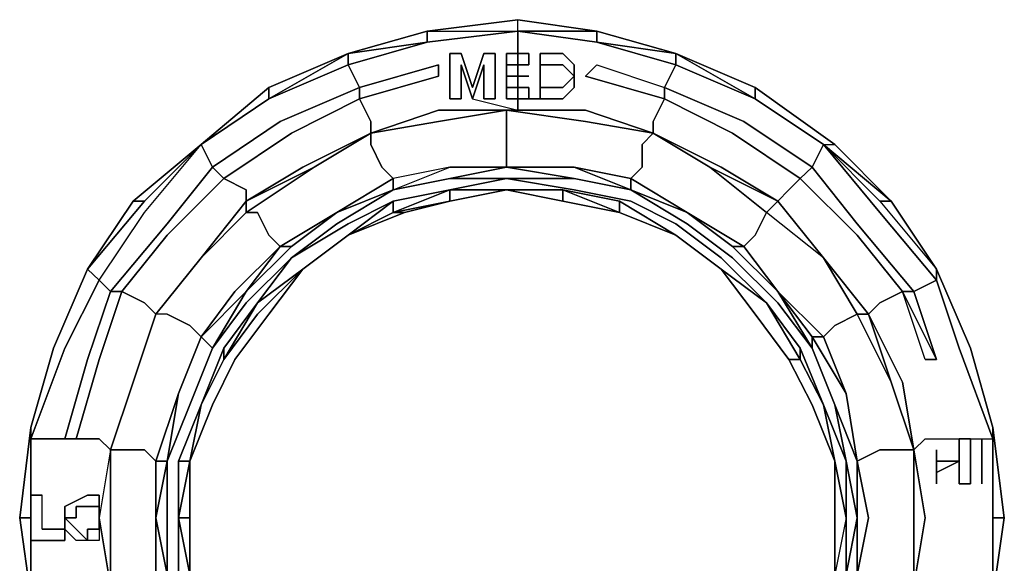
# Model space of a CAD drawing. Units: inches. Extents: x 0 to 36, y -21 to 0.
# Drawn here: x 17 to 19.3, y -16.9 to -15.7 of the extents above; entities that cross this region are included whole.
import ezdxf

# ---------------------------------------------------------------- set-up
doc = ezdxf.new("R2010")
doc.units = ezdxf.units.IN
doc.header["$MEASUREMENT"] = 0
doc.layers.get('0').update_dxf_attribs({"true_color": 0x5890e1})

msp = doc.modelspace()

# ---------------------------------------------------------------- linework, layer by layer
at = {"color": 48, "elevation": 0}
for points in [[(17.055, -17.0074), (17.029, -16.825), (17.055, -16.6165), (17.1071, -16.4341), (17.1853, -16.2517), (17.2907, -16.0953), (17.4471, -15.965), (17.6034, -15.8336), (17.7859, -15.7554), (17.9683, -15.7033), (18.1768, -15.6772), (17.9683, -15.7033), (17.7859, -15.7554)], [(18.1768, -15.6772), (17.9683, -15.7033), (17.9683, -15.7293), (17.7859, -15.7554)], [(17.9683, -15.7033), (18.1768, -15.7033), (18.1768, -15.6772), (18.3592, -15.7033), (18.5416, -15.7554), (18.724, -15.8336), (18.9076, -15.965), (18.724, -15.8336), (18.724, -15.8596), (18.8815, -15.965), (18.9076, -15.965), (19.0379, -16.0953), (19.1421, -16.2517), (19.2203, -16.4341)], [(18.1768, -15.7033), (18.1768, -15.6772), (18.3592, -15.7033)], [(17.8119, -15.8336), (17.7859, -15.7814), (17.9683, -15.7293), (17.9683, -15.7033), (17.7859, -15.7554), (17.9683, -15.7293), (18.1768, -15.7033)], [(18.1768, -15.7033), (18.1768, -15.7554), (18.1507, -15.7554), (18.1507, -15.8596), (18.1768, -15.8596), (18.1768, -15.8857), (17.9943, -15.8857), (18.1768, -15.8857), (18.3331, -15.8857), (18.4895, -15.9389)], [(18.3592, -15.7033), (18.1768, -15.7033)], [(18.1768, -15.7033), (18.3592, -15.7033)], [(18.3592, -15.7033), (18.3592, -15.7293), (18.1768, -15.7033)], [(18.1768, -15.7033), (18.3592, -15.7293)], [(18.5416, -15.7814), (18.3592, -15.7293), (18.1768, -15.7033)], [(18.1768, -15.7033), (18.3592, -15.7293), (18.3592, -15.7033)], [(18.1768, -15.7554), (18.1768, -15.7033)], [(18.3592, -15.7033), (18.1768, -15.7033), (18.3592, -15.7293), (18.1768, -15.7033)], [(18.2028, -15.7554), (18.1768, -15.7554), (18.1768, -15.7033)], [(18.5416, -15.7554), (18.3592, -15.7293), (18.3592, -15.7033)], [(18.5416, -15.7554), (18.3592, -15.7033)], [(17.9683, -15.7293), (17.7859, -15.7814), (17.7859, -15.7554)], [(17.7859, -15.7554), (17.9683, -15.7293), (17.7859, -15.7814)], [(17.7859, -15.7554), (17.6034, -15.8336), (17.7859, -15.7554), (17.6034, -15.8596)], [(18.0465, -15.8596), (18.0204, -15.8596), (18.0204, -15.7554), (18.0465, -15.7554)], [(18.0725, -15.8336), (18.0986, -15.7554), (18.1246, -15.7554)], [(18.1768, -15.8075), (18.1768, -15.7814), (18.2028, -15.7814), (18.2028, -15.7554), (18.1768, -15.7554), (18.1507, -15.7554), (18.1507, -15.8596)], [(18.2549, -15.8596), (18.2289, -15.8596), (18.2289, -15.7554), (18.2549, -15.7554), (18.281, -15.7554)], [(18.5156, -15.8336), (18.5416, -15.7814), (18.724, -15.8596), (18.5416, -15.7554)], [(18.5416, -15.7554), (18.724, -15.8336)], [(18.724, -15.8596), (18.5416, -15.7554)], [(18.5416, -15.7554), (18.724, -15.8596)], [(18.724, -15.8596), (18.5416, -15.7554)], [(18.5416, -15.7554), (18.724, -15.8596)], [(18.724, -15.8596), (18.5416, -15.7814), (18.5416, -15.7554)], [(18.724, -15.8596), (18.5416, -15.7554)], [(17.4471, -15.965), (17.6034, -15.8596), (17.7859, -15.7814)], [(18.1246, -15.8596), (18.0986, -15.8596), (18.0986, -15.7814), (18.0725, -15.8596), (18.1768, -15.8857), (17.9943, -15.8857), (17.838, -15.9389), (17.838, -15.9117), (17.8119, -15.8596)], [(18.0725, -15.8596), (18.0465, -15.7814)], [(18.2028, -15.7814), (18.1768, -15.7814), (18.1507, -15.7814)], [(18.1768, -15.8075), (18.1768, -15.7814)], [(18.2289, -15.8336), (18.2549, -15.8336), (18.281, -15.8336), (18.3071, -15.8075), (18.281, -15.7814), (18.2549, -15.7814)], [(18.5416, -15.7814), (18.724, -15.8596)], [(18.1768, -15.8336), (18.1768, -15.8075)], [(18.2028, -15.8336), (18.1768, -15.8336), (18.1768, -15.8075)], [(17.4471, -15.965), (17.6034, -15.8336)], [(18.1507, -15.8336), (18.1768, -15.8336), (18.2028, -15.8336), (18.2028, -15.8596), (18.2289, -15.8596)], [(18.4895, -15.9389), (18.3331, -15.8857), (18.1768, -15.8857), (18.1768, -15.8596), (18.2028, -15.8596)], [(18.4895, -15.9389), (18.3331, -15.8857), (18.1768, -15.8857), (18.1768, -15.8596), (18.2028, -15.8596), (18.2289, -15.8596)], [(18.7762, -16.0953), (18.6459, -16.0171), (18.4895, -15.9389), (18.4895, -15.9117), (18.5156, -15.8596)], [(18.724, -15.8596), (18.8815, -15.965)], [(18.8555, -16.0171), (18.8815, -15.965), (18.724, -15.8596)], [(17.838, -15.9389), (17.6816, -16.0171), (17.5513, -16.0953), (17.5513, -16.0692), (17.4992, -16.0432)], [(17.2125, -16.2777), (17.3168, -16.1214), (17.4471, -15.965)], [(17.2386, -16.3038), (17.2125, -16.2777), (17.3168, -16.1214), (17.4471, -15.965), (17.2907, -16.0953)], [(17.4731, -16.0171), (17.4471, -15.965)], [(18.8815, -15.965), (19.0118, -16.0953), (19.1421, -16.2517), (19.0379, -16.0953)], [(18.8815, -15.965), (18.9076, -15.965), (19.0379, -16.0953)], [(19.0379, -16.0953), (18.8815, -15.965)], [(18.8815, -15.965), (19.0379, -16.0953)], [(18.8815, -15.965), (19.0118, -16.0953), (19.0379, -16.0953)], [(19.0379, -16.0953), (19.0118, -16.0953), (19.1421, -16.2517), (19.1421, -16.2777), (19.0118, -16.1214), (18.8815, -15.965)], [(18.8815, -15.965), (19.0118, -16.1214), (19.1421, -16.2777)], [(19.0118, -16.0953), (19.1421, -16.2517), (19.1421, -16.2777), (19.0118, -16.1214), (18.8815, -15.965)], [(18.8815, -15.965), (18.9076, -15.965)], [(18.9858, -16.3559), (18.8815, -16.2256), (18.7762, -16.0953), (18.8022, -16.0692), (18.8283, -16.0432)], [(17.5513, -16.0953), (17.4471, -16.2256), (17.3428, -16.3559), (17.3168, -16.3299), (17.2646, -16.3038)], [(17.2907, -16.0953), (17.3168, -16.0953)], [(17.1071, -16.4341), (17.1853, -16.2517), (17.2125, -16.2777), (17.1332, -16.4341), (17.055, -16.6426), (17.055, -16.6165)], [(17.1853, -16.2517), (17.2125, -16.2777), (17.1332, -16.4341), (17.055, -16.6426), (17.2125, -16.6426), (17.2386, -16.6686), (17.2125, -16.825), (17.2125, -16.7989), (17.2125, -16.7729), (17.1853, -16.7729), (17.1332, -16.7989), (17.1332, -16.825), (17.1332, -16.8511), (17.0811, -16.8511), (17.0811, -16.825), (17.0811, -16.7729), (17.055, -16.7729), (17.055, -16.825)], [(17.1853, -16.2517), (17.1071, -16.4341)], [(19.1421, -16.2777), (19.1421, -16.2517), (19.2203, -16.4341)], [(17.2386, -16.6686), (17.2125, -16.6426), (17.055, -16.6426), (17.1332, -16.4341), (17.2125, -16.2777)], [(19.064, -16.3038), (19.0118, -16.3299), (18.9858, -16.3559), (19.064, -16.5123), (19.09, -16.6686), (19.1161, -16.6426), (19.2724, -16.6426), (19.1943, -16.4341), (19.1421, -16.2777), (19.09, -16.3038)], [(17.3428, -16.3559), (17.2907, -16.5123), (17.2386, -16.6686), (17.2125, -16.825), (17.2386, -16.9814), (17.2907, -17.1389), (17.3428, -17.2952), (17.4471, -17.4255), (17.5513, -17.5558), (17.6816, -17.634), (17.838, -17.7122), (17.9943, -17.7643), (18.1768, -17.7643), (18.3331, -17.7643), (18.4895, -17.7122), (18.4895, -17.7383), (18.5416, -17.8686), (18.3592, -17.9207), (18.5416, -17.8946)], [(17.055, -16.6165), (17.1071, -16.4341)], [(17.1071, -16.4341), (17.055, -16.6165)], [(17.1071, -16.4341), (17.055, -16.6165)], [(17.055, -16.6165), (17.1071, -16.4341)], [(17.055, -16.6165), (17.1071, -16.4341)], [(19.2203, -16.4341), (19.2724, -16.6165), (19.2724, -16.6426)], [(19.2724, -16.6165), (19.2203, -16.4341)], [(19.2724, -17.0074), (19.2724, -16.825), (19.2724, -16.6426), (19.2724, -16.6165), (19.2203, -16.4341)], [(17.055, -16.6165), (17.055, -16.825), (17.029, -16.825)], [(17.055, -16.6165), (17.029, -16.825)], [(19.2724, -16.6165), (19.2985, -16.825), (19.2724, -16.825)], [(19.2724, -17.0074), (19.2724, -16.825), (19.2724, -16.6165)], [(19.2724, -16.6165), (19.2724, -16.825), (19.2724, -16.6426)], [(19.2724, -16.6426), (19.2724, -16.6165)], [(19.2985, -16.825), (19.2724, -16.6165)], [(19.2724, -17.0074), (19.2985, -16.825), (19.2724, -16.825), (19.2724, -16.6165)], [(17.055, -17.0074), (17.055, -16.825), (17.055, -16.6426), (17.2125, -16.6426), (17.2386, -16.6686), (17.2125, -16.825), (17.2386, -16.9814)], [(19.09, -16.6686), (19.1161, -16.6426), (19.2724, -16.6426)], [(19.1421, -16.6947), (19.1943, -16.6947), (19.1943, -16.6426), (19.2203, -16.6426)], [(19.1421, -16.7468), (19.1421, -16.6686)], [(19.1943, -16.7468), (19.1943, -16.6947), (19.1421, -16.7208)], [(17.1332, -16.8771), (17.055, -16.8771), (17.055, -16.825), (17.055, -16.7729), (17.0811, -16.7729)], [(17.1593, -16.8511), (17.1853, -16.8771), (17.1593, -16.8771), (17.1332, -16.8511), (17.1332, -16.825), (17.1332, -16.7989), (17.1853, -16.7729), (17.2125, -16.7729)], [(17.2125, -16.8511), (17.2125, -16.8771), (17.1853, -16.8771), (17.1853, -16.8511), (17.2125, -16.8511), (17.2125, -16.825), (17.2125, -16.7989), (17.1853, -16.7989), (17.1593, -16.7989)], [(17.029, -16.825), (17.055, -17.0074)], [(17.055, -17.0074), (17.029, -16.825)], [(17.055, -17.0074), (17.029, -16.825)], [(17.029, -16.825), (17.055, -16.825), (17.055, -17.0074)], [(17.1853, -17.3995), (17.2125, -17.3734), (17.1332, -17.191), (17.055, -17.0074), (17.2125, -16.9814), (17.2386, -16.9814), (17.2125, -16.825), (17.2125, -16.8511), (17.2125, -16.8771), (17.1853, -16.8771), (17.1593, -16.8771), (17.1332, -16.8511), (17.1332, -16.8771), (17.055, -16.8771), (17.055, -16.825), (17.055, -17.0074)], [(19.2724, -17.0074), (19.2985, -16.825)], [(17.0811, -16.8511), (17.1332, -16.8511)]]:
    msp.add_lwpolyline(points, dxfattribs=at)
for points in [[(18.1768, -15.6772), (17.9683, -15.7033), (18.1768, -15.7033)], [(18.1768, -15.6772), (18.3592, -15.7033)], [(17.9683, -15.7033), (17.7859, -15.7554)], [(17.7859, -15.7554), (17.9683, -15.7033)], [(18.1768, -15.7033), (17.9683, -15.7293), (17.9683, -15.7033)], [(18.1768, -15.7033), (17.9683, -15.7293)], [(17.9683, -15.7293), (18.1768, -15.7033)], [(18.3592, -15.7033), (18.5416, -15.7554)], [(18.3592, -15.7033), (18.5416, -15.7554)], [(18.5416, -15.7554), (18.5416, -15.7814), (18.3592, -15.7293)], [(18.5416, -15.7814), (18.5416, -15.7554), (18.3592, -15.7293)], [(17.7859, -15.7554), (17.6034, -15.8596)], [(17.7859, -15.7554), (17.7859, -15.7814), (17.6034, -15.8596)], [(17.6034, -15.8336), (17.6034, -15.8596), (17.7859, -15.7554)], [(17.7859, -15.7554), (17.7859, -15.7814), (17.6034, -15.8596)], [(18.1246, -15.7554), (18.0986, -15.7554), (18.0725, -15.8336), (18.0465, -15.7554), (18.0204, -15.7554), (18.0204, -15.8596), (18.0465, -15.8596), (18.0465, -15.7814), (18.0725, -15.8596), (18.0986, -15.7814), (18.0986, -15.8596), (18.1246, -15.8596)], [(18.2549, -15.8596), (18.281, -15.8596), (18.3071, -15.8336), (18.3071, -15.8075), (18.3071, -15.7814), (18.281, -15.7554), (18.2549, -15.7554), (18.2289, -15.7554), (18.2289, -15.8596)], [(18.724, -15.8336), (18.724, -15.8596), (18.724, -15.8336), (18.5416, -15.7554)], [(17.8119, -15.8336), (17.7859, -15.7814)], [(18.1768, -15.8075), (18.1507, -15.8075), (18.1507, -15.7814), (18.1768, -15.7814)], [(18.3071, -15.8075), (18.281, -15.8336), (18.2549, -15.8336), (18.2289, -15.8336), (18.2289, -15.7814), (18.2549, -15.7814), (18.281, -15.7814)], [(18.5156, -15.8336), (18.5416, -15.7814)], [(18.1507, -15.8075), (18.1768, -15.8075), (18.1768, -15.8336), (18.1507, -15.8336)], [(18.1507, -15.8075), (18.1768, -15.8075)], [(18.1768, -15.8075), (18.2028, -15.8075)], [(18.1768, -15.8075), (18.2028, -15.8075)], [(17.4471, -15.965), (17.6034, -15.8596), (17.6034, -15.8336), (17.6034, -15.8596)], [(17.4471, -15.965), (17.6034, -15.8336)], [(18.724, -15.8336), (18.9076, -15.965)], [(17.6034, -15.8596), (17.4471, -15.965)], [(17.6034, -15.8596), (17.4471, -15.965)], [(17.6034, -15.8596), (17.4471, -15.965)], [(17.838, -15.9117), (17.8119, -15.8596)], [(18.2028, -15.8596), (18.2289, -15.8596)], [(18.4895, -15.9117), (18.5156, -15.8596)], [(18.8815, -15.965), (18.724, -15.8596)], [(18.8815, -15.965), (18.724, -15.8596)], [(18.724, -15.8596), (18.8815, -15.965)], [(17.9943, -15.8857), (17.838, -15.9389)], [(17.838, -15.9117), (17.838, -15.9389)], [(18.4895, -15.9117), (18.4895, -15.9389)], [(17.6816, -16.0171), (17.838, -15.9389)], [(18.6459, -16.0171), (18.4895, -15.9389)], [(17.2907, -16.0953), (17.1853, -16.2517), (17.3168, -16.0953), (17.1853, -16.2517), (17.2125, -16.2777), (17.3168, -16.1214), (17.4471, -15.965)], [(17.2907, -16.0953), (17.3168, -16.0953), (17.4471, -15.965), (17.3168, -16.0953), (17.1853, -16.2517)], [(17.2907, -16.0953), (17.4471, -15.965)], [(17.2907, -16.0953), (17.4471, -15.965), (17.3168, -16.0953)], [(17.4731, -16.0171), (17.4471, -15.965)], [(18.8555, -16.0171), (18.8815, -15.965)], [(18.8815, -15.965), (19.0379, -16.0953), (19.0118, -16.0953)], [(18.9076, -15.965), (19.0379, -16.0953)], [(17.6816, -16.0171), (17.5513, -16.0953)], [(18.6459, -16.0171), (18.7762, -16.0953)], [(17.5513, -16.0692), (17.4992, -16.0432)], [(18.8022, -16.0692), (18.8283, -16.0432)], [(17.5513, -16.0692), (17.5513, -16.0953)], [(18.8022, -16.0692), (18.7762, -16.0953)], [(17.1853, -16.2517), (17.2907, -16.0953)], [(17.1853, -16.2517), (17.2907, -16.0953)], [(17.4471, -16.2256), (17.5513, -16.0953)], [(18.8815, -16.2256), (18.7762, -16.0953)], [(19.0379, -16.0953), (19.1421, -16.2517)], [(19.0379, -16.0953), (19.1421, -16.2517)], [(17.4471, -16.2256), (17.3428, -16.3559)], [(18.8815, -16.2256), (18.9858, -16.3559)], [(17.1071, -16.4341), (17.1853, -16.2517)], [(17.1853, -16.2517), (17.1071, -16.4341)], [(17.1853, -16.2517), (17.1071, -16.4341)], [(19.2203, -16.4341), (19.1421, -16.2517)], [(19.2203, -16.4341), (19.1421, -16.2517)], [(19.1421, -16.2517), (19.2203, -16.4341)], [(19.1421, -16.2517), (19.2203, -16.4341)], [(17.2386, -16.3038), (17.2125, -16.2777)], [(19.09, -16.3038), (19.1421, -16.2777)], [(19.1943, -16.4341), (19.1421, -16.2777)], [(17.3168, -16.3299), (17.2646, -16.3038)], [(19.0118, -16.3299), (19.064, -16.3038)], [(17.3168, -16.3299), (17.3428, -16.3559)], [(19.0118, -16.3299), (18.9858, -16.3559)], [(17.2907, -16.5123), (17.3428, -16.3559)], [(19.064, -16.5123), (18.9858, -16.3559)], [(17.055, -16.6165), (17.1071, -16.4341)], [(17.055, -16.6165), (17.1071, -16.4341)], [(19.2724, -16.6426), (19.1943, -16.4341)], [(19.2724, -16.6165), (19.2203, -16.4341)], [(19.2724, -16.6165), (19.2203, -16.4341)], [(19.2203, -16.4341), (19.2724, -16.6165)], [(17.2907, -16.5123), (17.2386, -16.6686)], [(19.064, -16.5123), (19.09, -16.6686)], [(17.029, -16.825), (17.055, -16.6165)], [(17.055, -16.6165), (17.055, -16.825), (17.029, -16.825), (17.055, -17.0074), (17.055, -16.825), (17.055, -16.6426)], [(17.055, -16.6165), (17.029, -16.825)], [(17.055, -16.6165), (17.055, -16.6426), (17.055, -16.825)], [(19.2724, -16.6165), (19.2985, -16.825)], [(19.2724, -16.6165), (19.2985, -16.825), (19.2724, -17.0074), (19.2985, -16.825)], [(19.2724, -17.0074), (19.1161, -16.9814), (19.09, -16.9814), (19.1161, -16.825), (19.09, -16.6686), (19.1161, -16.6426), (19.2724, -16.6426), (19.2724, -16.825)], [(19.2203, -16.6426), (19.1943, -16.6426), (19.1943, -16.6947), (19.1943, -16.7468), (19.2203, -16.7468)], [(19.2464, -16.7468), (19.2464, -16.6426)], [(19.2464, -16.7468), (19.2464, -16.6426)], [(19.1161, -16.825), (19.09, -16.6686)], [(19.1943, -16.6947), (19.1421, -16.6947), (19.1421, -16.6686), (19.1421, -16.7468), (19.1421, -16.7208)], [(17.2125, -16.7989), (17.2125, -16.825), (17.2125, -16.8511), (17.1853, -16.8511), (17.1853, -16.8771), (17.1593, -16.8511), (17.1332, -16.825), (17.1593, -16.825), (17.1593, -16.7989), (17.1853, -16.7989)], [(17.055, -17.0074), (17.029, -16.825)], [(17.055, -16.825), (17.055, -17.0074)], [(19.1161, -16.825), (19.09, -16.9814)], [(19.2724, -17.0074), (19.2985, -16.825)], [(19.2724, -17.0074), (19.2724, -16.825), (19.2985, -16.825)], [(19.2724, -16.825), (19.2724, -17.0074)]]:
    msp.add_lwpolyline(points, close=True, dxfattribs=at)
at = {"color": 121, "elevation": 0}
for points in [[(18.0986, -15.8596), (18.0986, -15.7814), (18.0725, -15.8596), (18.0465, -15.7814), (18.0465, -15.8596), (18.0204, -15.8596), (18.0204, -15.7554), (18.0465, -15.7554), (18.0725, -15.8336), (18.0986, -15.7554), (18.1246, -15.7554), (18.1246, -15.8596)], [(18.1768, -15.7814), (18.1507, -15.7814), (18.1507, -15.8075), (18.1768, -15.8075), (18.1507, -15.8075), (18.1507, -15.8336), (18.1768, -15.8336), (18.1768, -15.8596), (18.1507, -15.8596), (18.1507, -15.7554), (18.1768, -15.7554)], [(18.2028, -15.7554), (18.2028, -15.7814), (18.1768, -15.7814), (18.1768, -15.7554)], [(18.3071, -15.8075), (18.281, -15.7814), (18.2549, -15.7814), (18.2289, -15.7814), (18.2289, -15.8336), (18.2549, -15.8336), (18.281, -15.8336), (18.3071, -15.8075), (18.3071, -15.8336), (18.281, -15.8596), (18.2549, -15.8596), (18.2289, -15.8596), (18.2289, -15.7554), (18.2549, -15.7554), (18.281, -15.7554), (18.3071, -15.7814)], [(17.9943, -15.8075), (17.9943, -15.7814)], [(18.3331, -15.8075), (18.3592, -15.7814), (18.5156, -15.8336), (18.5156, -15.8596)], [(17.8119, -15.8596), (17.9943, -15.8075)], [(18.2028, -15.8075), (18.1768, -15.8075)], [(18.5156, -15.8596), (18.3331, -15.8075)], [(17.4731, -16.0171), (17.6295, -15.9117), (17.8119, -15.8336), (17.8119, -15.8596), (17.6555, -15.9389), (17.4992, -16.0432)], [(18.1768, -15.8596), (18.1768, -15.8336), (18.2028, -15.8336), (18.2028, -15.8596)], [(18.5156, -15.8336), (18.698, -15.9117), (18.8555, -16.0171), (18.8283, -16.0432), (18.6719, -15.9389), (18.5156, -15.8596)], [(17.6555, -15.9389), (17.8119, -15.8596)], [(18.5156, -15.8596), (18.6719, -15.9389)], [(19.1421, -16.4602), (19.09, -16.3038), (19.064, -16.3038), (18.9597, -16.1735), (18.8283, -16.0432), (18.8555, -16.0171), (18.698, -15.9117), (18.8555, -16.0171), (18.9597, -16.1474), (19.09, -16.3038)], [(17.4992, -16.0432), (17.6555, -15.9389)], [(17.4992, -16.0432), (17.6555, -15.9389)], [(18.6719, -15.9389), (18.8283, -16.0432)], [(17.2646, -16.3038), (17.2386, -16.3038), (17.3689, -16.1474), (17.4731, -16.0171), (17.4992, -16.0432), (17.3689, -16.1735)], [(17.3689, -16.1474), (17.4731, -16.0171)], [(18.8555, -16.0171), (18.9597, -16.1474), (19.09, -16.3038), (19.064, -16.3038), (18.9597, -16.1735), (18.8283, -16.0432)], [(17.3689, -16.1735), (17.4992, -16.0432)], [(17.3689, -16.1735), (17.4992, -16.0432)], [(18.8283, -16.0432), (18.9597, -16.1735)], [(17.2386, -16.3038), (17.3689, -16.1474)], [(17.2646, -16.3038), (17.3689, -16.1735)], [(17.2646, -16.3038), (17.3689, -16.1735)], [(19.064, -16.3038), (18.9597, -16.1735)], [(17.2646, -16.3038), (17.2125, -16.4602), (17.1593, -16.6426), (17.1332, -16.6426), (17.1853, -16.4602), (17.2386, -16.3038)], [(17.1853, -16.4602), (17.2386, -16.3038)], [(17.2125, -16.4602), (17.2646, -16.3038)], [(17.2646, -16.3038), (17.2125, -16.4602)], [(19.09, -16.3038), (19.1421, -16.4602), (19.064, -16.3038)], [(19.064, -16.3038), (19.1421, -16.4602), (19.1161, -16.4602)], [(19.1421, -16.4602), (19.1161, -16.4602), (19.064, -16.3038)], [(17.1332, -16.6426), (17.1853, -16.4602)], [(17.1593, -16.6426), (17.2125, -16.4602)], [(17.2125, -16.4602), (17.1593, -16.6426)], [(17.1332, -16.6426), (17.1593, -16.6426)], [(17.1332, -16.6426), (17.1593, -16.6426)], [(19.1943, -16.6947), (19.1943, -16.6426), (19.2203, -16.6426), (19.2203, -16.7468), (19.1943, -16.7468)], [(19.2464, -16.6426), (19.2464, -16.7468)], [(19.1421, -16.6686), (19.1421, -16.6947), (19.1943, -16.6947), (19.1421, -16.7208), (19.1421, -16.7468)], [(17.055, -16.7729), (17.055, -16.825), (17.055, -16.8771), (17.1332, -16.8771), (17.1332, -16.8511), (17.0811, -16.8511), (17.0811, -16.825), (17.0811, -16.7729)], [(17.2125, -16.7989), (17.1853, -16.7989), (17.1593, -16.7989), (17.1593, -16.825), (17.1332, -16.825), (17.1332, -16.7989), (17.1853, -16.7729), (17.2125, -16.7729)], [(17.2125, -16.7989), (17.2125, -16.825)], [(17.1332, -16.8511), (17.1332, -16.825), (17.1593, -16.8511), (17.1853, -16.8771), (17.1593, -16.8771)], [(17.2125, -16.8511), (17.2125, -16.825)], [(17.2125, -16.8511), (17.2125, -16.8771), (17.1853, -16.8771), (17.1853, -16.8511)]]:
    msp.add_lwpolyline(points, close=True, dxfattribs=at)
for points in [[(18.0725, -15.8336), (18.0465, -15.7554)], [(18.1246, -15.8596), (18.1246, -15.7554)], [(18.1768, -15.7814), (18.1768, -15.7554)], [(18.2028, -15.7814), (18.2028, -15.7554)], [(18.281, -15.7554), (18.3071, -15.7814), (18.3071, -15.8075), (18.3071, -15.8336), (18.281, -15.8596), (18.2549, -15.8596)], [(17.8119, -15.8336), (17.9943, -15.7814), (17.9943, -15.8075), (17.8119, -15.8596), (17.8119, -15.8336), (17.6295, -15.9117), (17.4731, -16.0171)], [(17.9943, -15.7814), (17.8119, -15.8336)], [(17.9943, -15.8075), (17.9943, -15.7814), (17.8119, -15.8336), (17.9943, -15.7814), (17.9943, -15.8075), (17.8119, -15.8596)], [(18.0465, -15.8596), (18.0465, -15.7814)], [(18.1507, -15.8336), (18.1507, -15.8075), (18.1507, -15.7814)], [(18.2289, -15.8336), (18.2289, -15.7814), (18.2549, -15.7814)], [(18.3331, -15.8075), (18.3592, -15.7814), (18.5156, -15.8336), (18.5156, -15.8596), (18.6719, -15.9389), (18.8283, -16.0432), (18.6719, -15.9389)], [(18.3331, -15.8075), (18.5156, -15.8596), (18.3331, -15.8075), (18.3592, -15.7814), (18.5156, -15.8336), (18.698, -15.9117), (18.5156, -15.8336)], [(17.6555, -15.9389), (17.8119, -15.8596), (17.8119, -15.8336), (17.6295, -15.9117), (17.4731, -16.0171)], [(18.1507, -15.8596), (18.1768, -15.8596), (18.1768, -15.8336)], [(18.2028, -15.8596), (18.2028, -15.8336)], [(17.6555, -15.9389), (17.8119, -15.8596)], [(19.09, -16.3038), (18.9597, -16.1474), (18.8555, -16.0171), (18.698, -15.9117)], [(17.4731, -16.0171), (17.3689, -16.1474)], [(17.4992, -16.0432), (17.4731, -16.0171)], [(17.2386, -16.3038), (17.1853, -16.4602)], [(17.2646, -16.3038), (17.2386, -16.3038)], [(19.1161, -16.4602), (19.1421, -16.4602)], [(19.1943, -16.7468), (19.2203, -16.7468), (19.2203, -16.6426)], [(19.2464, -16.7468), (19.2464, -16.6426)], [(19.2464, -16.7468), (19.2464, -16.6426)], [(19.1421, -16.6947), (19.1421, -16.6686)], [(19.1421, -16.7468), (19.1421, -16.7208)], [(17.0811, -16.8511), (17.0811, -16.825), (17.0811, -16.7729)], [(17.2125, -16.8511), (17.2125, -16.825), (17.2125, -16.7989), (17.2125, -16.7729)], [(17.1593, -16.8511), (17.1332, -16.825), (17.1593, -16.825), (17.1593, -16.7989)], [(17.1332, -16.8771), (17.1332, -16.8511)]]:
    msp.add_lwpolyline(points, dxfattribs=at)
at = {"color": 156, "elevation": 0}
for points in [[(19.09, -16.9814), (19.09, -16.825), (19.09, -16.9814), (19.09, -16.825), (19.09, -16.6686), (19.09, -16.825), (19.09, -16.6686), (19.09, -16.825), (19.09, -16.6686), (19.064, -16.6686), (19.0118, -16.6686), (18.9597, -16.6947), (18.9858, -16.825), (18.9597, -16.6947), (18.9337, -16.5383), (18.9597, -16.6947), (18.9337, -16.5383), (18.8555, -16.408), (18.8555, -16.4341), (18.7762, -16.3299), (18.6719, -16.2256), (18.5677, -16.1474), (18.4374, -16.0692), (18.5677, -16.1214), (18.4374, -16.0692), (18.5677, -16.1214), (18.6719, -16.1995), (18.5677, -16.1214), (18.6719, -16.1995), (18.7762, -16.3038), (18.6719, -16.1995), (18.7762, -16.3038), (18.698, -16.1995), (18.5677, -16.1214), (18.4374, -16.0692), (18.5677, -16.1214), (18.4374, -16.0432), (18.4634, -16.0171), (18.4634, -15.965), (18.4634, -16.0171), (18.4374, -16.0432), (18.4634, -16.0171), (18.4634, -15.965), (18.4895, -15.9389), (18.3331, -15.9117), (18.4895, -15.9389), (18.4634, -15.965), (18.4895, -15.9389), (18.6198, -16.0171), (18.4895, -15.9389), (18.6198, -16.0171), (18.7501, -16.1214), (18.7762, -16.0953), (18.6198, -16.0171), (18.7762, -16.0953), (18.8815, -16.2256), (18.7762, -16.0953), (18.8815, -16.2256), (18.9858, -16.3559), (18.9597, -16.3559), (18.8815, -16.2256), (18.7762, -16.0953), (18.8815, -16.2256), (18.9597, -16.3559), (18.9858, -16.3559), (18.8815, -16.2256), (18.9858, -16.3559), (18.8815, -16.2256), (18.9858, -16.3559), (19.0379, -16.5123), (19.09, -16.6686), (19.064, -16.6686), (19.0118, -16.6686), (19.064, -16.6686), (19.09, -16.6686), (19.0379, -16.5123), (19.09, -16.6686), (19.0379, -16.5123), (18.9597, -16.3559), (18.9858, -16.3559), (19.0379, -16.5123), (18.9858, -16.3559), (19.0379, -16.5123), (19.09, -16.6686), (19.0379, -16.5123), (18.9858, -16.3559), (18.8815, -16.2256), (18.7501, -16.1214), (18.724, -16.1735), (18.7501, -16.1214), (18.6198, -16.0171), (18.7762, -16.0953), (18.6198, -16.0171), (18.7762, -16.0953), (18.7501, -16.1214), (18.7762, -16.0953), (18.8815, -16.2256), (18.7762, -16.0953), (18.8815, -16.2256), (18.7501, -16.1214), (18.724, -16.1735), (18.698, -16.1995), (18.7762, -16.3038), (18.8815, -16.408), (18.9076, -16.382), (18.8815, -16.408), (18.9337, -16.5383), (18.9597, -16.6947), (18.9337, -16.5383), (18.8815, -16.408), (18.8555, -16.408), (18.7762, -16.3038), (18.8815, -16.408), (18.8555, -16.408), (18.8815, -16.408), (18.7762, -16.3038), (18.698, -16.1995), (18.6719, -16.1995), (18.5677, -16.1214), (18.698, -16.1995), (18.6719, -16.1995), (18.5677, -16.1214), (18.6719, -16.1995), (18.698, -16.1995), (18.5677, -16.1214), (18.4374, -16.0432), (18.4374, -16.0692), (18.3071, -16.0171), (18.4374, -16.0432), (18.4374, -16.0692), (18.3071, -16.0432), (18.1507, -16.0432), (18.3071, -16.0692), (18.4374, -16.0953), (18.5416, -16.1474), (18.4374, -16.0953), (18.3071, -16.0692), (18.1507, -16.0432), (18.0204, -16.0432), (17.8901, -16.0692), (18.0204, -16.0432), (17.8901, -16.0692), (18.0204, -16.0171), (18.1507, -16.0171), (18.1507, -15.965), (18.1507, -16.0171), (18.3071, -16.0171), (18.1507, -16.0171), (18.0204, -16.0171), (18.1507, -16.0171), (18.0204, -16.0171), (18.1507, -16.0171), (18.1507, -15.965), (18.1507, -15.9117), (18.1507, -15.8857), (18.3331, -15.9117), (18.1507, -15.8857), (17.9943, -15.9117), (18.1507, -15.8857), (17.9943, -15.9117), (18.1507, -15.8857), (17.9943, -15.9117), (17.838, -15.9389), (17.9943, -15.9117), (17.838, -15.9389), (17.9943, -15.9117), (18.1507, -15.8857), (17.9943, -15.9117), (17.838, -15.9389), (17.838, -15.965), (17.838, -15.9389), (17.9943, -15.9117), (17.838, -15.9389), (17.7077, -16.0171), (17.5513, -16.1214), (17.4471, -16.2256), (17.5513, -16.1214), (17.5774, -16.1214), (17.5513, -16.1214), (17.7077, -16.0171), (17.5513, -16.0953), (17.4471, -16.2256), (17.5513, -16.0953), (17.4471, -16.2256), (17.5513, -16.0953), (17.5513, -16.1214), (17.4471, -16.2256), (17.3428, -16.3559), (17.4471, -16.2256), (17.3428, -16.3559), (17.2907, -16.5123), (17.2386, -16.6686), (17.2386, -16.825), (17.2386, -16.6686), (17.2386, -16.825), (17.2386, -16.9814)], [(17.838, -15.9389), (17.9943, -15.9117), (18.1507, -15.8857)], [(18.1507, -15.8857), (17.9943, -15.9117)], [(18.1507, -15.8857), (18.3331, -15.9117)], [(18.4895, -15.9389), (18.3331, -15.9117), (18.1507, -15.8857)], [(18.8815, -16.2256), (18.7501, -16.1214), (18.6198, -16.0171), (18.4895, -15.9389), (18.3331, -15.9117), (18.4895, -15.9389), (18.6198, -16.0171), (18.7762, -16.0953)], [(18.9076, -16.9553), (18.9076, -16.825), (18.9076, -16.9553), (18.9076, -16.825), (18.9076, -16.6947), (18.9076, -16.825), (18.9076, -16.6947), (18.8815, -16.5644), (18.9076, -16.6947), (18.8555, -16.5644), (18.8022, -16.4602), (18.8283, -16.4602), (18.7501, -16.3299), (18.6459, -16.2517), (18.7501, -16.3299), (18.6459, -16.2517), (18.5416, -16.1735), (18.6459, -16.2517), (18.7501, -16.3299), (18.6459, -16.2517), (18.5416, -16.1735), (18.4113, -16.1214), (18.281, -16.0953), (18.4113, -16.1214), (18.281, -16.0953), (18.4113, -16.1214), (18.5416, -16.1735), (18.4113, -16.1214), (18.5416, -16.1735), (18.4113, -16.1214), (18.281, -16.0953), (18.4113, -16.1214), (18.281, -16.0953), (18.4113, -16.1214), (18.5416, -16.1735), (18.4113, -16.1214), (18.5416, -16.1735), (18.6459, -16.2517), (18.7501, -16.3299), (18.8283, -16.4341), (18.7501, -16.3299), (18.8283, -16.4341), (18.7501, -16.3299), (18.6459, -16.2256), (18.5416, -16.1474), (18.4374, -16.0953), (18.3071, -16.0692), (18.1507, -16.0432), (18.0204, -16.0432), (18.1507, -16.0171), (18.0204, -16.0432), (17.8901, -16.0692), (17.7598, -16.1214), (17.6295, -16.1995), (17.5513, -16.3038), (17.4471, -16.408), (17.5513, -16.3038), (17.6295, -16.1995), (17.5252, -16.3038), (17.6295, -16.1995), (17.6034, -16.1735), (17.5774, -16.1214), (17.6034, -16.1735), (17.6295, -16.1995), (17.7598, -16.1214), (17.6555, -16.1995), (17.7598, -16.1214), (17.6555, -16.1995), (17.6295, -16.1995), (17.7598, -16.1214), (17.8901, -16.0692), (17.7598, -16.1214), (17.8901, -16.0692), (18.0204, -16.0171), (17.8901, -16.0432), (17.7598, -16.1214), (17.8901, -16.0432), (17.864, -16.0171), (17.838, -15.965), (17.864, -16.0171), (17.838, -15.965), (17.838, -15.9389), (17.7077, -16.0171), (17.838, -15.9389), (17.7077, -16.0171), (17.5513, -16.1214), (17.5513, -16.0953), (17.7077, -16.0171), (17.5513, -16.0953), (17.7077, -16.0171), (17.838, -15.9389), (17.7077, -16.0171), (17.5513, -16.0953), (17.4471, -16.2256), (17.5513, -16.0953), (17.5513, -16.1214), (17.5774, -16.1214), (17.6034, -16.1735), (17.6295, -16.1995), (17.5252, -16.3038), (17.4471, -16.408), (17.4731, -16.4341), (17.421, -16.5644), (17.4731, -16.4341), (17.421, -16.5644), (17.3689, -16.6947), (17.3949, -16.5383), (17.4471, -16.408), (17.4731, -16.4341), (17.421, -16.5644), (17.4731, -16.4341), (17.5513, -16.3038), (17.6295, -16.1995), (17.6555, -16.1995), (17.5513, -16.3038), (17.4731, -16.4341), (17.5513, -16.3038), (17.4471, -16.408), (17.3949, -16.5383), (17.3689, -16.6947), (17.3428, -16.6947), (17.3949, -16.5383), (17.4471, -16.408), (17.3949, -16.5383), (17.4471, -16.408), (17.421, -16.382), (17.3689, -16.3559), (17.421, -16.382), (17.3689, -16.3559), (17.3428, -16.3559), (17.2907, -16.5123), (17.3428, -16.3559), (17.4471, -16.2256), (17.3428, -16.3559), (17.4471, -16.2256), (17.3428, -16.3559), (17.2907, -16.5123), (17.3428, -16.3559), (17.4471, -16.2256), (17.3428, -16.3559), (17.2907, -16.5123), (17.2386, -16.6686), (17.2386, -16.825), (17.2386, -16.9814)], [(17.838, -15.9389), (17.7077, -16.0171)], [(18.6198, -16.0171), (18.4895, -15.9389)], [(17.7859, -16.1735), (17.8901, -16.0953), (17.7859, -16.1474), (17.6555, -16.2256), (17.7598, -16.1474), (17.8901, -16.0692), (18.0204, -16.0171), (17.8901, -16.0432), (17.864, -16.0171)], [(18.0204, -16.0171), (17.8901, -16.0432), (17.864, -16.0171)], [(18.0204, -16.0432), (18.1507, -16.0171), (18.0204, -16.0171)], [(18.3071, -16.0171), (18.4374, -16.0432), (18.5677, -16.1214), (18.4374, -16.0692), (18.5677, -16.1474)], [(18.1507, -16.0432), (18.0204, -16.0692), (17.8901, -16.0953), (17.7859, -16.1474), (17.6555, -16.2256), (17.7598, -16.1474), (17.8901, -16.0692)], [(18.0204, -16.0432), (18.1507, -16.0432), (18.3071, -16.0432), (18.4374, -16.0692)], [(18.1507, -16.0692), (18.0204, -16.0692), (18.1507, -16.0432), (18.3071, -16.0432)], [(18.0204, -16.0953), (18.0204, -16.0692), (18.1507, -16.0432)], [(17.5513, -16.3299), (17.6555, -16.2256), (17.5774, -16.3299), (17.6816, -16.2517), (17.7859, -16.1735), (17.8901, -16.1214), (18.0204, -16.0953), (18.1507, -16.0692), (18.281, -16.0953), (18.4113, -16.1214)], [(17.8901, -16.0692), (17.7598, -16.1474), (17.6555, -16.2256), (17.5774, -16.3299), (17.6816, -16.2517)], [(17.8901, -16.0692), (17.7598, -16.1214)], [(18.1507, -16.0692), (18.0204, -16.0953)], [(18.0204, -16.0953), (18.1507, -16.0692)], [(18.1507, -16.0692), (18.0204, -16.0953)], [(18.0204, -16.0953), (18.1507, -16.0692)], [(18.1507, -16.0692), (18.0204, -16.0953)], [(18.0204, -16.0953), (18.1507, -16.0692)], [(18.4113, -16.1214), (18.281, -16.0953), (18.1507, -16.0692)], [(18.4113, -16.1214), (18.281, -16.0692), (18.1507, -16.0692)], [(18.281, -16.0692), (18.1507, -16.0692)], [(18.281, -16.0953), (18.281, -16.0692), (18.4113, -16.1214)], [(18.5677, -16.1474), (18.4374, -16.0692)], [(17.5513, -16.3299), (17.6555, -16.2256), (17.7859, -16.1474), (17.8901, -16.0953), (17.7859, -16.1735)], [(17.7859, -16.1735), (17.8901, -16.0953), (17.8901, -16.1214)], [(17.7859, -16.1735), (17.9162, -16.1214), (18.0204, -16.0953)], [(18.0204, -16.0953), (17.8901, -16.1214)], [(17.8901, -16.1214), (18.0204, -16.0953)], [(18.0204, -16.0953), (17.9162, -16.1214), (17.8901, -16.1214)], [(17.8901, -16.1214), (18.0204, -16.0953)], [(18.5416, -16.1735), (18.4113, -16.0953)], [(17.8901, -16.1214), (17.7859, -16.1735)], [(17.8901, -16.1214), (17.9162, -16.1214), (17.7859, -16.1735)], [(17.7859, -16.1735), (17.8901, -16.1214)], [(17.8901, -16.1214), (17.7859, -16.1735)], [(17.8901, -16.1214), (17.7859, -16.1735)], [(17.8901, -16.1214), (17.7859, -16.1735)], [(17.7859, -16.1735), (17.8901, -16.1214)], [(17.7859, -16.1735), (17.8901, -16.1214)], [(17.9162, -16.1214), (17.8901, -16.1214)], [(18.5416, -16.1474), (18.6459, -16.2256), (18.7501, -16.3299), (18.8283, -16.4341)], [(18.6459, -16.2517), (18.7501, -16.3299), (18.6459, -16.2517), (18.7501, -16.3299), (18.6459, -16.2256), (18.5416, -16.1474)], [(17.7859, -16.1735), (17.6816, -16.2517)], [(17.6816, -16.2517), (17.7859, -16.1735)], [(17.7859, -16.1735), (17.6816, -16.2517)], [(17.7859, -16.1735), (17.6816, -16.2517)], [(17.6816, -16.2517), (17.7859, -16.1735)], [(17.7859, -16.1735), (17.6816, -16.2517)], [(17.6816, -16.2517), (17.7859, -16.1735)], [(17.7859, -16.1735), (17.6816, -16.2517)], [(17.6816, -16.2517), (17.7859, -16.1735)], [(17.6816, -16.2517), (17.7859, -16.1735)], [(18.8283, -16.4341), (18.7501, -16.3299), (18.6459, -16.2517), (18.5416, -16.1735)], [(18.5416, -16.1735), (18.6459, -16.2517)], [(18.724, -16.1735), (18.698, -16.1995)], [(18.698, -16.1995), (18.724, -16.1735)], [(17.6295, -16.1995), (17.6555, -16.1995)], [(18.6719, -16.1995), (18.7762, -16.3038), (18.6719, -16.1995), (18.7762, -16.3038), (18.8555, -16.4341), (18.7762, -16.3038), (18.8555, -16.408), (18.8555, -16.4341), (18.7762, -16.3299), (18.6719, -16.2256), (18.7762, -16.3299), (18.8555, -16.4341), (18.9076, -16.5644), (18.9337, -16.6947), (18.9597, -16.825), (18.9337, -16.9553)], [(17.5774, -16.3299), (17.6555, -16.2256), (17.5513, -16.3299), (17.4731, -16.4341)], [(19.09, -16.9814), (19.09, -16.825), (19.09, -16.6686), (19.0379, -16.5123), (18.9597, -16.3559), (18.8815, -16.2256)], [(17.6816, -16.2517), (17.6034, -16.3559), (17.5252, -16.4602), (17.4731, -16.5644), (17.421, -16.6947)], [(17.421, -16.6947), (17.4731, -16.5644), (17.5252, -16.4602), (17.6034, -16.3559), (17.6816, -16.2517)], [(17.6816, -16.2517), (17.5774, -16.3299), (17.4992, -16.4602), (17.4992, -16.4341), (17.4471, -16.5644)], [(17.6816, -16.2517), (17.6034, -16.3559), (17.5252, -16.4602), (17.4731, -16.5644)], [(17.4992, -16.4602), (17.5774, -16.3299), (17.6816, -16.2517)], [(18.6459, -16.2517), (18.7501, -16.3299), (18.8283, -16.4602), (18.8022, -16.4602)], [(18.8022, -16.4602), (18.724, -16.3559), (18.6459, -16.2517)], [(18.6459, -16.2517), (18.724, -16.3559), (18.8022, -16.4602)], [(18.8022, -16.4602), (18.724, -16.3559), (18.6459, -16.2517)], [(17.4471, -16.408), (17.5252, -16.3038)], [(17.5252, -16.3038), (17.4471, -16.408)], [(17.5774, -16.3299), (17.4992, -16.4341), (17.4992, -16.4602), (17.4471, -16.5644)], [(18.7501, -16.3299), (18.8283, -16.4341), (18.8283, -16.4602), (18.8815, -16.5644), (18.8283, -16.4341)], [(18.8022, -16.4602), (18.8283, -16.4602), (18.7501, -16.3299), (18.8283, -16.4341)], [(17.3689, -16.3559), (17.3428, -16.3559)], [(17.3689, -16.3559), (17.3428, -16.3559)], [(18.9076, -16.382), (18.9597, -16.3559), (19.0379, -16.5123)], [(17.2386, -16.9814), (17.2386, -16.825), (17.2386, -16.6686), (17.2386, -16.825), (17.2386, -16.9814), (17.2386, -16.825), (17.2386, -16.9814), (17.2386, -16.825), (17.2386, -16.6686), (17.2386, -16.825), (17.2386, -16.6686), (17.2386, -16.825), (17.2386, -16.6686), (17.2907, -16.5123), (17.2386, -16.6686), (17.2907, -16.5123), (17.2386, -16.6686), (17.2646, -16.6686), (17.2386, -16.6686), (17.2907, -16.5123), (17.2386, -16.6686), (17.2907, -16.5123), (17.2386, -16.6686), (17.2646, -16.6686), (17.3168, -16.6686), (17.2646, -16.6686), (17.3168, -16.6686), (17.3428, -16.6947), (17.3428, -16.825), (17.3428, -16.6947), (17.3949, -16.5383), (17.3689, -16.6947), (17.421, -16.5644), (17.3689, -16.6947), (17.421, -16.5644), (17.3689, -16.6947), (17.421, -16.5644), (17.4731, -16.4341), (17.4471, -16.408), (17.421, -16.382), (17.4471, -16.408), (17.3949, -16.5383), (17.3428, -16.6947), (17.3689, -16.6947), (17.3428, -16.825), (17.3689, -16.6947), (17.3428, -16.825), (17.3689, -16.9553), (17.3689, -16.825), (17.3689, -16.9553), (17.3689, -16.825), (17.3689, -16.9553)], [(18.9337, -16.5383), (18.8815, -16.408), (18.9076, -16.382)], [(17.3949, -16.825), (17.421, -16.6947), (17.4471, -16.5644), (17.4992, -16.4341)], [(17.3949, -16.825), (17.3949, -16.9553), (17.4471, -17.0856), (17.4992, -17.217), (17.5774, -17.3213), (17.6816, -17.3995), (17.7859, -17.4777), (17.8901, -17.5298), (18.0204, -17.5819), (18.0986, -17.5819), (18.1507, -17.5819), (18.2289, -17.5819), (18.281, -17.5819), (18.4113, -17.5298), (18.5416, -17.4777), (18.6459, -17.3995), (18.7501, -17.3213), (18.8283, -17.217), (18.8815, -17.0856), (18.9337, -16.9553), (18.9337, -16.825), (18.9337, -16.6947), (18.8815, -16.5644), (18.8283, -16.4341)], [(17.4992, -16.4341), (17.4471, -16.5644), (17.3949, -16.6947), (17.3949, -16.825)], [(17.4992, -16.4341), (17.4471, -16.5644)], [(17.4471, -16.5644), (17.4992, -16.4341)], [(17.4992, -16.4341), (17.4471, -16.5644)], [(18.8815, -17.0856), (18.9076, -16.9553), (18.9076, -16.825), (18.9076, -16.9553), (18.8815, -17.0856), (18.9076, -16.9553), (18.9076, -16.825), (18.9076, -16.6947), (18.8815, -16.5644), (18.8283, -16.4341)], [(18.9076, -16.5644), (18.8555, -16.4341)], [(18.8022, -16.4602), (18.8555, -16.5644), (18.9076, -16.6947)], [(19.09, -16.825), (19.09, -16.9814), (19.09, -16.825), (19.09, -16.6686), (19.0379, -16.5123), (19.09, -16.6686), (19.09, -16.825), (19.09, -16.9814)], [(18.9337, -16.5383), (18.9597, -16.6947)], [(17.4471, -16.5644), (17.421, -16.6947)], [(17.421, -16.6947), (17.4471, -16.5644)], [(17.4471, -16.5644), (17.421, -16.6947)], [(17.421, -16.6947), (17.4471, -16.5644)], [(18.8815, -16.5644), (18.9076, -16.6947)], [(18.9076, -16.6947), (18.8815, -16.5644)], [(18.9076, -16.5644), (18.9337, -16.6947), (18.9337, -16.825), (18.9076, -16.9553)], [(17.2386, -16.6686), (17.2386, -16.825), (17.2386, -16.9814)], [(17.3428, -16.9553), (17.3428, -16.825), (17.3428, -16.6947), (17.3168, -16.6686), (17.3428, -16.6947), (17.3689, -16.6947), (17.3689, -16.825), (17.3689, -16.6947), (17.3689, -16.825), (17.3689, -16.9553)], [(18.9597, -16.9553), (18.9597, -16.825), (18.9597, -16.6947), (19.0118, -16.6686)], [(19.064, -16.9814), (19.0118, -16.9814), (18.9597, -16.9553), (18.9858, -16.825), (18.9597, -16.6947), (19.0118, -16.6686)], [(17.3689, -16.9553), (17.3689, -16.825), (17.3689, -16.6947), (17.3689, -16.825), (17.3689, -16.6947)], [(17.4471, -17.0856), (17.3949, -16.9553), (17.3949, -16.825), (17.3949, -16.6947), (17.3949, -16.825), (17.3949, -16.9553), (17.4471, -17.0856), (17.3949, -16.9553), (17.421, -16.9553), (17.3949, -16.825), (17.421, -16.6947)], [(17.421, -16.825), (17.421, -16.6947)], [(17.4471, -17.0856), (17.421, -16.9553), (17.421, -16.825), (17.421, -16.6947)], [(17.6816, -17.3995), (17.6034, -17.2952), (17.5252, -17.191), (17.4731, -17.0856), (17.421, -16.9553), (17.421, -16.825), (17.421, -16.6947)], [(17.421, -16.9553), (17.421, -16.825), (17.421, -16.6947)], [(18.9076, -16.825), (18.9076, -16.6947)], [(18.9076, -16.9553), (18.9076, -16.825), (18.9076, -16.6947), (18.9337, -16.825), (18.9337, -16.9553), (18.9597, -16.825), (18.9337, -16.6947), (18.9337, -16.825), (18.9076, -16.9553), (18.9076, -16.825), (18.9076, -16.6947)], [(17.3689, -16.9553), (17.3428, -16.825), (17.3428, -16.9553)], [(17.3689, -16.9553), (17.3428, -16.825), (17.3428, -16.9553)], [(17.4992, -17.217), (17.4471, -17.0856), (17.421, -16.9553), (17.3949, -16.825)], [(17.3949, -16.825), (17.421, -16.825), (17.421, -16.9553), (17.4471, -17.0856)], [(18.8555, -17.217), (18.9076, -17.0856), (18.9337, -16.9553), (18.9337, -16.825), (18.9076, -16.9553)], [(18.9597, -16.9553), (18.9597, -16.825), (18.9337, -16.9553), (18.8815, -17.0856)]]:
    msp.add_lwpolyline(points, dxfattribs=at)
for points in [[(17.9943, -15.9117), (18.1507, -15.8857)], [(17.9943, -15.9117), (18.1507, -15.8857)], [(18.3331, -15.9117), (18.1507, -15.8857)], [(18.3331, -15.9117), (18.1507, -15.8857)], [(18.1507, -15.8857), (18.1507, -15.9117)], [(18.1507, -15.9117), (18.1507, -15.965)], [(18.3331, -15.9117), (18.4895, -15.9389)], [(18.3331, -15.9117), (18.4895, -15.9389)], [(17.7077, -16.0171), (17.838, -15.9389)], [(18.4895, -15.9389), (18.6198, -16.0171)], [(18.3071, -16.0171), (18.1507, -16.0171)], [(18.3071, -16.0171), (18.4374, -16.0692), (18.3071, -16.0432), (18.1507, -16.0171)], [(18.3071, -16.0432), (18.1507, -16.0171)], [(18.3071, -16.0171), (18.4374, -16.0692), (18.4374, -16.0432)], [(17.7598, -16.1214), (17.8901, -16.0692), (17.8901, -16.0432), (17.7598, -16.1214)], [(17.8901, -16.0692), (17.8901, -16.0432)], [(18.0204, -16.0432), (17.8901, -16.0692)], [(18.4374, -16.0692), (18.3071, -16.0432)], [(17.8901, -16.1214), (18.0204, -16.0692), (18.0204, -16.0953)], [(17.8901, -16.1214), (17.8901, -16.0953), (18.0204, -16.0692)], [(17.8901, -16.0953), (18.0204, -16.0692)], [(18.0204, -16.0692), (17.8901, -16.0953), (17.8901, -16.1214)], [(18.0204, -16.0692), (18.1507, -16.0692), (18.0204, -16.0953)], [(18.1507, -16.0692), (18.0204, -16.0692)], [(18.1507, -16.0692), (18.0204, -16.0953), (18.1507, -16.0692), (18.0204, -16.0692)], [(18.1507, -16.0692), (18.281, -16.0692), (18.281, -16.0953)], [(18.1507, -16.0692), (18.281, -16.0692)], [(18.1507, -16.0692), (18.281, -16.0953)], [(18.1507, -16.0692), (18.281, -16.0953)], [(18.281, -16.0953), (18.1507, -16.0692)], [(18.281, -16.0692), (18.1507, -16.0692), (18.281, -16.0953)], [(18.281, -16.0953), (18.1507, -16.0692)], [(18.4113, -16.0953), (18.281, -16.0692)], [(18.4113, -16.0953), (18.4113, -16.1214), (18.281, -16.0692)], [(18.0204, -16.0953), (17.9162, -16.1214), (18.0204, -16.0953), (17.8901, -16.1214)], [(18.0204, -16.0953), (17.9162, -16.1214)], [(18.4113, -16.1214), (18.4113, -16.0953), (18.5416, -16.1735)], [(18.4113, -16.1214), (18.5416, -16.1735), (18.4113, -16.0953)], [(17.7598, -16.1214), (17.6295, -16.1995)], [(17.7859, -16.1735), (17.8901, -16.1214)], [(17.7859, -16.1735), (17.9162, -16.1214)], [(17.9162, -16.1214), (17.7859, -16.1735)], [(18.4113, -16.1214), (18.5416, -16.1735)], [(18.5416, -16.1735), (18.4113, -16.1214)], [(18.6719, -16.2256), (18.5677, -16.1474)], [(17.6816, -16.2517), (17.7859, -16.1735)], [(17.7859, -16.1735), (17.6816, -16.2517)], [(17.7859, -16.1735), (17.6816, -16.2517)], [(18.6459, -16.2517), (18.5416, -16.1735)], [(18.5416, -16.1735), (18.6459, -16.2517)], [(18.5416, -16.1735), (18.6459, -16.2517)], [(18.6459, -16.2517), (18.5416, -16.1735)], [(18.6459, -16.2517), (18.5416, -16.1735)], [(17.5513, -16.3038), (17.6555, -16.1995)], [(18.8815, -16.2256), (18.9858, -16.3559)], [(18.9858, -16.3559), (18.8815, -16.2256)], [(17.5774, -16.3299), (17.6816, -16.2517), (17.5774, -16.3559), (17.4992, -16.4602)], [(17.5774, -16.3299), (17.6816, -16.2517)], [(17.5774, -16.3299), (17.6816, -16.2517)], [(17.6816, -16.2517), (17.5774, -16.3559)], [(17.5774, -16.3299), (17.6816, -16.2517)], [(17.6816, -16.2517), (17.5774, -16.3299)], [(18.6459, -16.2517), (18.724, -16.3559)], [(18.6459, -16.2517), (18.724, -16.3559)], [(18.7762, -16.3038), (18.8555, -16.4341), (18.8555, -16.408)], [(17.5513, -16.3299), (17.4731, -16.4341)], [(17.4992, -16.4341), (17.5774, -16.3299)], [(17.4992, -16.4341), (17.5774, -16.3299)], [(17.4992, -16.4341), (17.5774, -16.3299)], [(17.5774, -16.3299), (17.4992, -16.4341)], [(18.8283, -16.4341), (18.7501, -16.3299)], [(17.2907, -16.5123), (17.3428, -16.3559)], [(17.2907, -16.5123), (17.3428, -16.3559)], [(17.4992, -16.4602), (17.5774, -16.3559)], [(18.8022, -16.4602), (18.724, -16.3559)], [(18.8022, -16.4602), (18.724, -16.3559)], [(18.9597, -16.3559), (18.9076, -16.382)], [(18.8555, -16.408), (18.9337, -16.5383)], [(17.4471, -16.5644), (17.4992, -16.4341)], [(17.4471, -16.5644), (17.4992, -16.4602), (17.4471, -16.5644), (17.4992, -16.4341)], [(17.4471, -16.5644), (17.4992, -16.4602), (17.4992, -16.4341), (17.4471, -16.5644)], [(17.4992, -16.4341), (17.4471, -16.5644)], [(17.4992, -16.4602), (17.4992, -16.4341)], [(17.4992, -16.4602), (17.4992, -16.4341)], [(18.8283, -16.4602), (18.8283, -16.4341)], [(18.8283, -16.4341), (18.8815, -16.5644)], [(18.8283, -16.4341), (18.8815, -16.5644)], [(18.8283, -16.4341), (18.8815, -16.5644)], [(18.8815, -16.5644), (18.8283, -16.4602), (18.8283, -16.4341), (18.8283, -16.4602)], [(18.8815, -16.5644), (18.8283, -16.4341)], [(18.8815, -16.5644), (18.8283, -16.4341)], [(18.8555, -16.4341), (18.9076, -16.5644)], [(18.9076, -16.5644), (18.8555, -16.4341)], [(17.4471, -16.5644), (17.4992, -16.4602)], [(18.8022, -16.4602), (18.8555, -16.5644)], [(18.8022, -16.4602), (18.8555, -16.5644)], [(17.4471, -16.5644), (17.421, -16.6947), (17.3949, -16.6947)], [(17.3949, -16.6947), (17.4471, -16.5644)], [(17.4471, -16.5644), (17.3949, -16.6947), (17.421, -16.6947)], [(17.421, -16.6947), (17.4471, -16.5644)], [(17.421, -16.6947), (17.4731, -16.5644)], [(17.4471, -16.5644), (17.421, -16.6947)], [(17.421, -16.6947), (17.4471, -16.5644)], [(18.8555, -16.5644), (18.9076, -16.6947)], [(18.8555, -16.5644), (18.9076, -16.6947)], [(18.8815, -16.5644), (18.9076, -16.6947)], [(18.8815, -16.5644), (18.9076, -16.6947), (18.8815, -16.5644), (18.9337, -16.6947), (18.9076, -16.5644), (18.9597, -16.6947), (18.9597, -16.825), (18.9337, -16.6947)], [(18.8815, -16.5644), (18.9076, -16.6947)], [(18.8815, -16.5644), (18.9076, -16.6947)], [(18.9076, -16.5644), (18.9597, -16.6947)], [(19.09, -16.6686), (19.09, -16.825)], [(17.3949, -16.825), (17.421, -16.6947)], [(17.3949, -16.825), (17.3949, -16.6947), (17.421, -16.6947)], [(17.3949, -16.6947), (17.3949, -16.825)], [(17.421, -16.6947), (17.421, -16.825), (17.3949, -16.825)], [(17.421, -16.6947), (17.3949, -16.825), (17.421, -16.9553), (17.3949, -16.825), (17.421, -16.825)], [(17.421, -16.6947), (17.421, -16.825)], [(17.421, -16.6947), (17.421, -16.825)], [(18.9076, -16.6947), (18.9076, -16.825)], [(18.9337, -16.825), (18.9076, -16.6947)], [(18.9076, -16.825), (18.9076, -16.6947)], [(18.9076, -16.9553), (18.9076, -16.825), (18.9076, -16.6947), (18.9076, -16.825)], [(18.9597, -16.6947), (18.9597, -16.825)], [(18.9597, -16.6947), (18.9597, -16.825), (18.9597, -16.9553), (18.9597, -16.825)], [(17.3949, -16.825), (17.421, -16.9553)], [(17.3949, -16.825), (17.421, -16.9553), (17.3949, -16.9553)], [(17.3949, -16.9553), (17.3949, -16.825)], [(17.421, -16.825), (17.421, -16.9553)], [(17.421, -16.825), (17.421, -16.9553)], [(17.421, -16.825), (17.421, -16.9553)], [(18.9076, -16.9553), (18.9076, -16.825)], [(18.9858, -16.825), (18.9597, -16.9553)], [(18.9597, -16.9553), (18.9597, -16.825)], [(19.09, -16.9814), (19.09, -16.825)]]:
    msp.add_lwpolyline(points, close=True, dxfattribs=at)

doc.saveas('drawing.dxf')
